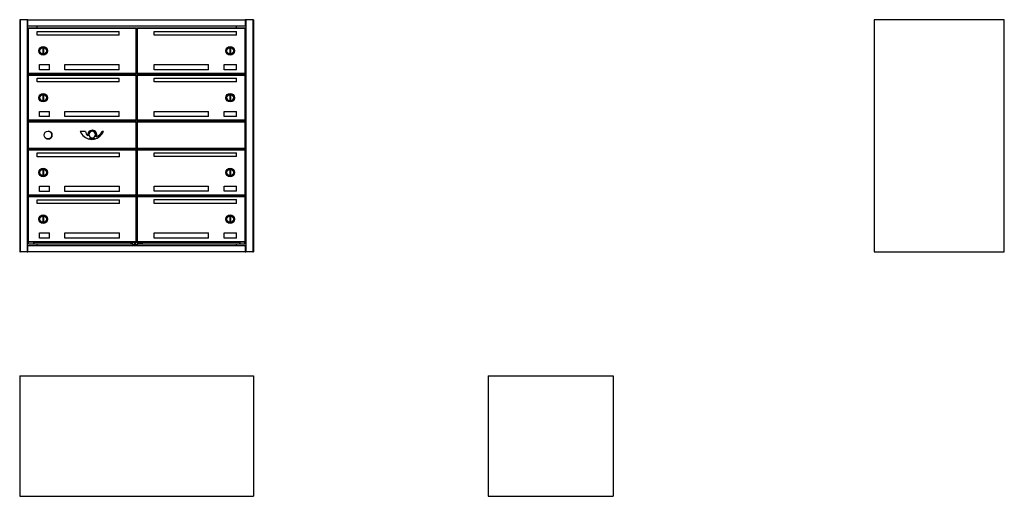
# Model space of a CAD drawing. Units: millimetres. Extents: x 24 to 3245, y -7087 to 159.
# Drawn here: x 373 to 3245, y -7087 to -5697 of the extents above; entities that cross this region are included whole.
import ezdxf

# ---------------------------------------------------------------- set-up
doc = ezdxf.new("R2010")
doc.units = ezdxf.units.MM
doc.linetypes.add('SLD-Solid', pattern=[0])

msp = doc.modelspace()

# ---------------------------------------------------------------- linework, layer by layer
at = {"color": 7, "linetype": 'SLD-Solid'}
for p, q in [((373, -5697.6), (373, -6374.6)), ((374.5, -5697.6), (373, -5697.6)), ((395, -5697.6), (374.5, -5697.6)), ((374.5, -5697.6), (374.5, -6374.6)), ((376, -5697.6), (376, -5697.1)), ((376, -5697.1), (376.7, -5697.1)), ((396.5, -5697.1), (376.7, -5697.1)), ((376.7, -5697.1), (376.7, -5697.6)), ((395, -5697.6), (395, -6374.6)), ((396.5, -5698.6), (395, -5698.6)), ((395, -5713.1), (396.5, -5713.1)), ((396.5, -5714.6), (396.5, -5697.1)), ((396.5, -5697.1), (1031, -5697.1)), ((396.5, -5714.6), (1031, -5714.6)), ((396.5, -5714.6), (396.5, -5716.1)), ((1031, -5697.1), (1031, -5714.6)), ((1050.7, -5697.1), (1031, -5697.1)), ((1032.5, -5698.6), (1031, -5698.6)), ((1032.5, -5713.1), (1031, -5713.1)), ((1031, -5716.1), (1031, -5714.6)), ((1032.5, -5697.6), (1032.5, -6374.6)), ((1053, -5697.6), (1032.5, -5697.6)), ((1050.7, -5697.1), (1051.5, -5697.1)), ((1050.7, -5697.6), (1050.7, -5697.1)), ((1051.5, -5697.6), (1051.5, -5697.1)), ((1053, -5697.6), (1053, -6374.6)), ((1054.5, -5697.6), (1053, -5697.6)), ((1054.5, -5697.6), (1054.5, -6374.6)), ((3244.7, -5697.6), (2864.7, -5697.6)), ((2864.7, -5697.6), (2864.7, -6374.6)), ((3244.7, -6374.6), (3244.7, -5697.6)), ((1031, -5716.1), (396.5, -5716.1)), ((397.5, -5854.1), (397.5, -5722.2)), ((398.5, -5722.2), (397.5, -5722.2)), ((398.5, -5721.1), (711.5, -5721.1)), ((398.5, -5721.1), (398.5, -5722.1)), ((398.5, -5722.1), (711.5, -5722.1)), ((398.5, -5722.2), (398.5, -5722.1)), ((398.5, -5722.2), (398.5, -5722.2)), ((398.5, -5854.1), (398.5, -5722.2)), ((423, -5716.1), (423, -5721.1)), ((423.5, -5731.1), (663.5, -5731.1)), ((423.5, -5742.1), (423.5, -5731.1)), ((663.5, -5742.1), (423.5, -5742.1)), ((663.5, -5742.1), (663.5, -5731.1)), ((711.5, -5722.1), (711.5, -5721.1)), ((711.5, -5722.1), (711.5, -5721.1)), ((711.5, -5721.1), (711.5, -5721.1)), ((711.5, -5721.1), (712.3, -5721.1)), ((712.3, -5722.1), (711.5, -5722.1)), ((711.5, -5722.1), (711.5, -5722.2)), ((711.5, -5722.1), (711.5, -5722.1)), ((711.5, -5722.2), (711.5, -5722.2)), ((712.5, -5722.2), (711.5, -5722.2)), ((711.5, -5722.2), (711.5, -5722.2)), ((711.5, -5722.2), (711.5, -5854.1)), ((711.5, -5722.2), (711.5, -5722.2)), ((712.3, -5722.1), (712.3, -5721.1)), ((712.5, -5722.2), (713.3, -5722.2)), ((712.5, -5722.2), (712.5, -5854.1)), ((713.3, -5722.2), (713.3, -5854.1)), ((715.1, -5722.8), (713.3, -5722.8)), ((713.3, -5727.8), (715.1, -5727.8)), ((715.1, -5854.1), (715.1, -5722.2)), ((715.9, -5722.2), (715.1, -5722.2)), ((715.9, -5722.6), (715.9, -5722.2)), ((716.9, -5722.2), (715.9, -5722.2)), ((715.9, -5722.6), (715.9, -5722.6)), ((715.9, -5853.6), (715.9, -5722.6)), ((716.9, -5722.6), (715.9, -5722.6)), ((716.9, -5721.1), (716.2, -5721.1)), ((716.2, -5722.1), (716.2, -5721.1)), ((716.9, -5722.1), (716.2, -5722.1)), ((716.9, -5722.1), (716.9, -5721.1)), ((716.9, -5721.1), (717.4, -5721.1)), ((716.9, -5722.1), (717.4, -5722.1)), ((716.9, -5722.6), (716.9, -5722.2)), ((717.4, -5722.6), (716.9, -5722.6)), ((716.9, -5853.6), (716.9, -5722.6)), ((717.4, -5721.1), (717.4, -5722.1)), ((717.4, -5721.1), (1029.9, -5721.1)), ((717.4, -5722.1), (717.4, -5722.6)), ((717.4, -5722.1), (1029.9, -5722.1)), ((765, -5731.1), (1005, -5731.1)), ((765, -5742.1), (765, -5731.1)), ((1005, -5742.1), (765, -5742.1)), ((1004.5, -5716.1), (1004.5, -5721.1)), ((1005, -5742.1), (1005, -5731.1)), ((1029.9, -5722.1), (1029.9, -5721.1)), ((1029.9, -5722.1), (1029.9, -5722.2)), ((1029.9, -5722.2), (1030, -5722.2)), ((1030, -5722.2), (1030, -5854.1)), ((1031, -5722.2), (1030, -5722.2)), ((1031, -5722.2), (1031, -5854.1)), ((440.5, -5781.1), (442.5, -5781.1)), ((440.5, -5781.1), (440.5, -5795.1)), ((440.5, -5795.1), (442.5, -5795.1)), ((442.5, -5781.1), (442.5, -5795.1)), ((986, -5781.1), (988, -5781.1)), ((986, -5781.1), (986, -5795.1)), ((986, -5795.1), (988, -5795.1)), ((988, -5781.1), (988, -5795.1)), ((431, -5828.1), (459.5, -5828.1)), ((431, -5843.1), (431, -5828.1)), ((459.5, -5843.1), (459.5, -5828.1)), ((504.5, -5843.1), (504.5, -5828.1)), ((504.5, -5828.1), (663.5, -5828.1)), ((663.5, -5843.1), (663.5, -5828.1)), ((765, -5828.1), (924, -5828.1)), ((765, -5843.1), (765, -5828.1)), ((924, -5843.1), (924, -5828.1)), ((969, -5828.1), (1005, -5828.1)), ((969, -5843.1), (969, -5828.1)), ((1005, -5843.1), (1005, -5828.1)), ((397.5, -5854.1), (398.5, -5854.1)), ((711.5, -5854.1), (398.5, -5854.1)), ((398.5, -5854.1), (398.5, -5855.1)), ((398.5, -5854.1), (398.5, -5854.1)), ((398.5, -5854.1), (398.5, -5854.1)), ((711.5, -5855.1), (398.5, -5855.1)), ((398.5, -5857.6), (398.5, -5858.6)), ((398.5, -5857.6), (711.5, -5857.6)), ((398.8, -5857.6), (398.8, -5855.1)), ((413.8, -5857.6), (413.8, -5855.1)), ((423, -5855.1), (423, -5857.6)), ((459.5, -5843.1), (431, -5843.1)), ((663.5, -5843.1), (504.5, -5843.1)), ((703.8, -5855.1), (703.8, -5857.6)), ((706.8, -5857.6), (706.8, -5855.1)), ((711.5, -5855.1), (711.5, -5854.1)), ((711.5, -5854.1), (711.5, -5854.1)), ((711.5, -5854.1), (711.5, -5854.1)), ((711.5, -5854.1), (712.3, -5854.1)), ((711.5, -5854.1), (712.5, -5854.1)), ((711.5, -5854.1), (711.5, -5854.1)), ((711.5, -5854.1), (711.5, -5854.1)), ((711.5, -5854.1), (711.5, -5855.1)), ((711.5, -5854.1), (711.5, -5854.1)), ((711.5, -5855.1), (712.3, -5855.1)), ((711.5, -5855.1), (711.5, -5855.1)), ((711.5, -5858.6), (711.5, -5857.6)), ((711.5, -5857.6), (712.3, -5857.6)), ((711.5, -5857.6), (711.5, -5857.6)), ((711.5, -5858.6), (711.5, -5857.6)), ((712.3, -5854.1), (712.3, -5855.1)), ((712.3, -5858.6), (712.3, -5857.6)), ((712.5, -5854.1), (713.3, -5854.1)), ((715.9, -5854.1), (715.1, -5854.1)), ((715.9, -5853.6), (716.9, -5853.6)), ((715.9, -5854.1), (715.9, -5853.6)), ((715.9, -5853.6), (715.9, -5853.6)), ((716.9, -5854.1), (715.9, -5854.1)), ((716.2, -5854.1), (716.9, -5854.1)), ((716.2, -5854.1), (716.2, -5855.1)), ((716.9, -5855.1), (716.2, -5855.1)), ((716.2, -5858.6), (716.2, -5857.6)), ((716.9, -5857.6), (716.2, -5857.6)), ((716.9, -5854.1), (716.9, -5853.6)), ((716.9, -5853.6), (717.4, -5853.6)), ((716.9, -5854.1), (716.9, -5855.1)), ((717.4, -5854.1), (716.9, -5854.1)), ((717.4, -5855.1), (716.9, -5855.1)), ((716.9, -5857.6), (717.4, -5857.6)), ((716.9, -5858.6), (716.9, -5857.6)), ((717.4, -5853.6), (717.4, -5854.1)), ((717.4, -5854.1), (717.4, -5855.1)), ((1029.9, -5854.1), (717.4, -5854.1)), ((1029.9, -5855.1), (717.4, -5855.1)), ((717.4, -5857.6), (1029.9, -5857.6)), ((717.4, -5857.6), (717.4, -5858.6)), ((721.8, -5857.6), (721.8, -5855.1)), ((924, -5843.1), (765, -5843.1)), ((1005, -5843.1), (969, -5843.1)), ((1004.5, -5855.1), (1004.5, -5857.6)), ((1014.8, -5857.6), (1014.8, -5855.1)), ((1029.8, -5857.6), (1029.8, -5855.1)), ((1029.9, -5855.1), (1029.9, -5854.1)), ((1029.9, -5854.1), (1029.9, -5854.1)), ((1030, -5854.1), (1029.9, -5854.1)), ((1029.9, -5858.6), (1029.9, -5857.6)), ((1030, -5854.1), (1031, -5854.1)), ((398.5, -5858.7), (397.5, -5858.7)), ((397.5, -5990.6), (397.5, -5858.7)), ((398.5, -5858.6), (711.5, -5858.6)), ((398.5, -5858.7), (398.5, -5858.6)), ((398.5, -5990.6), (398.5, -5858.7)), ((398.5, -5858.7), (398.5, -5858.7)), ((423.5, -5867.7), (663.5, -5867.7)), ((423.5, -5878.7), (423.5, -5867.7)), ((663.5, -5878.7), (423.5, -5878.7)), ((663.5, -5878.7), (663.5, -5867.7)), ((711.5, -5858.6), (711.5, -5858.6)), ((712.3, -5858.6), (711.5, -5858.6)), ((711.5, -5858.6), (711.5, -5858.7)), ((711.5, -5858.7), (711.5, -5858.7)), ((711.5, -5858.7), (711.5, -5858.7)), ((711.5, -5858.7), (711.5, -5990.6)), ((712.5, -5858.7), (711.5, -5858.7)), ((711.5, -5858.7), (711.5, -5858.7)), ((712.5, -5858.7), (713.3, -5858.7)), ((712.5, -5858.7), (712.5, -5990.6)), ((713.3, -5858.7), (713.3, -5990.6)), ((715.1, -5990.6), (715.1, -5858.7)), ((715.9, -5858.7), (715.1, -5858.7)), ((716.9, -5858.7), (715.9, -5858.7)), ((715.9, -5859.1), (715.9, -5858.7)), ((716.9, -5859.1), (715.9, -5859.1)), ((715.9, -5859.1), (715.9, -5859.1)), ((715.9, -5990.1), (715.9, -5859.1)), ((716.9, -5858.6), (716.2, -5858.6)), ((716.9, -5858.6), (717.4, -5858.6)), ((716.9, -5859.1), (716.9, -5858.7)), ((716.9, -5990.1), (716.9, -5859.1)), ((717.4, -5859.1), (716.9, -5859.1)), ((717.4, -5858.6), (1029.9, -5858.6)), ((717.4, -5858.6), (717.4, -5859.1)), ((765, -5878.6), (765, -5867.6)), ((765, -5867.6), (1005, -5867.6)), ((1005, -5878.6), (765, -5878.6)), ((1005, -5878.6), (1005, -5867.6)), ((1029.9, -5858.6), (1029.9, -5858.7)), ((1029.9, -5858.7), (1030, -5858.7)), ((1031, -5858.7), (1030, -5858.7)), ((1030, -5858.7), (1030, -5990.6)), ((1031, -5858.7), (1031, -5990.6)), ((440.5, -5917.7), (440.5, -5931.7)), ((440.5, -5917.7), (442.5, -5917.7)), ((440.5, -5931.7), (442.5, -5931.7)), ((442.5, -5917.7), (442.5, -5931.7)), ((986, -5917.6), (986, -5931.6)), ((986, -5917.6), (988, -5917.6)), ((986, -5931.6), (988, -5931.6)), ((988, -5917.6), (988, -5931.6)), ((431, -5979.7), (431, -5964.7)), ((431, -5964.7), (459.5, -5964.7)), ((459.5, -5979.7), (459.5, -5964.7)), ((504.5, -5964.7), (663.5, -5964.7)), ((504.5, -5979.7), (504.5, -5964.7)), ((663.5, -5979.7), (663.5, -5964.7)), ((765, -5964.6), (924, -5964.6)), ((765, -5979.6), (765, -5964.6)), ((924, -5979.6), (924, -5964.6)), ((969, -5964.6), (1005, -5964.6)), ((969, -5979.6), (969, -5964.6)), ((1005, -5979.6), (1005, -5964.6)), ((397.5, -5990.6), (398.5, -5990.6)), ((397.5, -5994.7), (397.5, -5994.7)), ((397.5, -6072.6), (397.5, -5994.7)), ((397.5, -6072.6), (397.5, -5994.7)), ((398.5, -5994.7), (397.5, -5994.7)), ((398.5, -5990.6), (398.5, -5990.6)), ((398.5, -5990.6), (398.5, -5991.6)), ((711.5, -5990.6), (398.5, -5990.6)), ((398.5, -5990.6), (398.5, -5990.6)), ((711.5, -5991.6), (398.5, -5991.6)), ((398.5, -5994.6), (398.5, -5993.6)), ((398.5, -5993.6), (711.5, -5993.6)), ((398.5, -5993.6), (398.5, -5993.6)), ((398.5, -5994.6), (398.5, -5993.6)), ((398.5, -5994.6), (711.5, -5994.6)), ((398.5, -5994.6), (398.5, -5994.6)), ((398.5, -5994.6), (398.5, -5994.6)), ((398.5, -5994.7), (398.5, -5994.6)), ((398.5, -5994.7), (398.5, -5994.6)), ((398.5, -6072.6), (398.5, -5994.7)), ((398.5, -5994.7), (398.5, -5994.7)), ((398.8, -5993.6), (398.8, -5991.6)), ((413.8, -5993.6), (413.8, -5991.6)), ((423, -5991.6), (423, -5993.6)), ((459.5, -5979.7), (431, -5979.7)), ((663.5, -5979.7), (504.5, -5979.7)), ((703.8, -5991.6), (703.8, -5993.6)), ((706.8, -5993.6), (706.8, -5991.6)), ((711.5, -5990.6), (711.5, -5990.6)), ((711.5, -5990.6), (711.5, -5990.6)), ((711.5, -5990.6), (711.5, -5990.6)), ((711.5, -5990.6), (712.3, -5990.6)), ((711.5, -5990.6), (712.5, -5990.6)), ((711.5, -5990.6), (711.5, -5990.6)), ((711.5, -5990.6), (711.5, -5990.6)), ((711.5, -5991.6), (711.5, -5990.6)), ((711.5, -5990.6), (711.5, -5991.6)), ((711.5, -5991.6), (711.5, -5991.6)), ((711.5, -5991.6), (712.3, -5991.6)), ((711.5, -5993.6), (711.5, -5993.6)), ((711.5, -5994.6), (711.5, -5993.6)), ((711.5, -5993.6), (712.3, -5993.6)), ((711.5, -5994.6), (711.5, -5994.7)), ((711.5, -5994.6), (711.5, -5994.6)), ((712.3, -5994.6), (711.5, -5994.6)), ((711.5, -5994.7), (711.5, -5994.7)), ((711.5, -5994.7), (711.5, -5994.7)), ((712.5, -5994.7), (711.5, -5994.7)), ((711.5, -5994.7), (711.5, -5994.7)), ((711.5, -5994.7), (711.5, -6072.6)), ((712.3, -5990.6), (712.3, -5991.6)), ((712.3, -5994.6), (712.3, -5993.6)), ((712.5, -5990.6), (713.3, -5990.6)), ((712.5, -5994.7), (713.3, -5994.7)), ((712.5, -5994.7), (712.5, -6072.6)), ((713.3, -5994.7), (713.3, -6072.6)), ((714.8, -6072.6), (714.8, -5994.7)), ((715.6, -5994.7), (714.8, -5994.7)), ((715.9, -5990.6), (715.1, -5990.6)), ((715.6, -6072.6), (715.6, -5994.7)), ((716.6, -5994.7), (715.6, -5994.7)), ((715.9, -5990.1), (715.9, -5990.1)), ((715.9, -5990.6), (715.9, -5990.1)), ((715.9, -5990.1), (716.9, -5990.1)), ((716.9, -5990.6), (715.9, -5990.6)), ((715.9, -5994.6), (715.9, -5993.6)), ((716.7, -5993.6), (715.9, -5993.6)), ((716.7, -5994.6), (715.9, -5994.6)), ((716.2, -5990.6), (716.2, -5991.6)), ((716.2, -5990.6), (716.9, -5990.6)), ((716.9, -5991.6), (716.2, -5991.6)), ((716.6, -5994.7), (716.6, -5994.7)), ((716.6, -5994.7), (716.7, -5994.7)), ((716.6, -5994.7), (716.6, -5994.7)), ((716.6, -6072.6), (716.6, -5994.7)), ((716.6, -5994.7), (716.6, -5994.7)), ((716.6, -5994.7), (716.6, -5994.7)), ((716.7, -5993.6), (716.7, -5993.6)), ((716.7, -5994.6), (716.7, -5993.6)), ((716.7, -5994.6), (716.7, -5993.6)), ((716.7, -5994.6), (716.7, -5993.6)), ((716.7, -5993.6), (1029.6, -5993.6)), ((716.7, -5993.6), (716.7, -5993.6)), ((716.7, -5994.7), (716.7, -5994.6)), ((716.7, -5994.6), (1029.6, -5994.6)), ((716.7, -5994.7), (716.7, -5994.6)), ((716.7, -5994.6), (716.7, -5994.6)), ((716.7, -5994.6), (716.7, -5994.6)), ((716.7, -5994.6), (716.7, -5994.6)), ((716.9, -5990.1), (717.4, -5990.1)), ((716.9, -5990.6), (716.9, -5990.1)), ((717.4, -5990.6), (716.9, -5990.6)), ((716.9, -5990.6), (716.9, -5991.6)), ((717.4, -5991.6), (716.9, -5991.6)), ((717.4, -5990.1), (717.4, -5990.6)), ((1029.9, -5990.6), (717.4, -5990.6)), ((717.4, -5990.6), (717.4, -5991.6)), ((1029.9, -5991.6), (717.4, -5991.6)), ((721.8, -5993.6), (721.8, -5991.6)), ((924, -5979.6), (765, -5979.6)), ((1005, -5979.6), (969, -5979.6)), ((1004.5, -5991.6), (1004.5, -5993.6)), ((1014.8, -5993.6), (1014.8, -5991.6)), ((1029.6, -5994.6), (1029.6, -5994.7)), ((1029.6, -5994.7), (1029.7, -5994.7)), ((1029.7, -5994.7), (1029.7, -6072.6)), ((1030.7, -5994.7), (1029.7, -5994.7)), ((1029.8, -5994.7), (1029.8, -5991.6)), ((1029.9, -5990.6), (1029.9, -5990.6)), ((1030, -5990.6), (1029.9, -5990.6)), ((1029.9, -5991.6), (1029.9, -5990.6)), ((1030, -5990.6), (1031, -5990.6)), ((1030.7, -5994.7), (1030.7, -6072.6)), ((564.6, -6023), (549.5, -6023)), ((564.6, -6023), (549.5, -6023)), ((584.5, -6022.6), (584.5, -6022.6)), ((584.5, -6022.6), (584.5, -6022.6)), ((617.2, -6023), (613.6, -6023)), ((617.2, -6023), (613.6, -6023)), ((452.4, -6044.6), (459.1, -6044.6)), ((452.4, -6044.6), (459.1, -6044.6)), ((571.6, -6035.4), (571.6, -6035.4)), ((571.6, -6035.4), (571.6, -6035.4)), ((573.2, -6044.6), (578.3, -6044.6)), ((573.2, -6044.6), (578.3, -6044.6)), ((580.1, -6040.7), (577.9, -6045.6)), ((577.9, -6045.6), (580.1, -6040.7)), ((577.9, -6045.6), (580.1, -6040.7)), ((580.1, -6040.7), (577.9, -6045.6)), ((581.8, -6041.4), (579.9, -6045.9)), ((581.8, -6041.4), (579.9, -6045.9)), ((580.1, -6040.7), (580.1, -6040.7)), ((580.1, -6040.7), (580.1, -6040.7)), ((580.4, -6044.6), (583.6, -6044.6)), ((580.4, -6044.6), (583.6, -6044.6)), ((583.6, -6046.1), (583.3, -6046.1)), ((583.6, -6046.1), (583.3, -6046.1)), ((583.6, -6041.7), (583.6, -6046.1)), ((583.6, -6041.7), (583.6, -6041.7)), ((583.6, -6046.1), (583.6, -6041.7)), ((583.6, -6041.7), (583.6, -6046.1)), ((583.6, -6041.7), (583.6, -6041.7)), ((583.6, -6046.1), (583.6, -6041.7)), ((583.6, -6046.1), (583.6, -6046.1)), ((583.6, -6046.1), (583.6, -6046.1)), ((585.5, -6041.7), (585.5, -6046)), ((585.5, -6041.7), (585.5, -6046)), ((585.5, -6044.6), (588.6, -6044.6)), ((585.5, -6044.6), (588.6, -6044.6)), ((587.2, -6041.4), (589, -6045.6)), ((589, -6045.6), (587.2, -6041.4)), ((587.2, -6041.4), (589, -6045.6)), ((589, -6045.6), (587.2, -6041.4)), ((589, -6040.7), (591, -6045.3)), ((589, -6040.7), (591, -6045.3)), ((589, -6045.6), (589, -6045.6)), ((589, -6045.6), (589, -6045.6)), ((590.7, -6044.6), (593.5, -6044.6)), ((590.7, -6044.6), (593.5, -6044.6)), ((596.2, -6039), (596.2, -6039)), ((596.2, -6039), (596.2, -6039)), ((397.5, -6065.6), (395, -6065.6)), ((395, -6066.6), (397.5, -6066.6)), ((397.5, -6072.6), (398.5, -6072.6)), ((397.5, -6072.6), (397.5, -6072.6)), ((397.6, -6208.6), (397.6, -6076.7)), ((398.6, -6076.7), (397.6, -6076.7)), ((398.5, -6072.6), (398.5, -6072.6)), ((398.5, -6072.6), (398.5, -6072.6)), ((398.5, -6072.6), (398.5, -6072.6)), ((398.5, -6072.6), (398.5, -6072.6)), ((711.5, -6072.6), (398.5, -6072.6)), ((398.5, -6072.6), (398.5, -6073.6)), ((398.5, -6072.6), (398.5, -6073.6)), ((398.5, -6072.6), (398.5, -6072.6)), ((711.5, -6073.6), (398.5, -6073.6)), ((398.5, -6073.6), (398.5, -6073.6)), ((398.6, -6075.6), (711.6, -6075.6)), ((398.6, -6075.6), (398.6, -6076.6)), ((398.6, -6076.7), (398.6, -6076.6)), ((398.6, -6076.6), (711.6, -6076.6)), ((398.6, -6076.7), (398.6, -6076.7)), ((398.6, -6208.6), (398.6, -6076.7)), ((398.8, -6075.6), (398.8, -6073.6)), ((413.8, -6075.6), (413.8, -6073.6)), ((423, -6073.6), (423, -6075.6)), ((423.7, -6096.8), (423.7, -6085.8)), ((423.7, -6085.8), (663.7, -6085.8)), ((663.7, -6096.8), (663.7, -6085.8)), ((706.8, -6075.6), (706.8, -6073.6)), ((711.5, -6072.6), (711.5, -6072.6)), ((711.5, -6072.6), (711.5, -6072.6)), ((711.5, -6072.6), (711.5, -6072.6)), ((711.5, -6072.6), (711.5, -6072.6)), ((711.5, -6072.6), (712.5, -6072.6)), ((711.5, -6072.6), (711.5, -6073.6)), ((711.5, -6072.6), (711.5, -6072.6)), ((711.5, -6072.6), (712.3, -6072.6)), ((711.5, -6073.6), (711.5, -6073.6)), ((711.5, -6073.6), (712.3, -6073.6)), ((711.6, -6076.6), (711.6, -6075.6)), ((711.6, -6075.6), (712.4, -6075.6)), ((711.6, -6076.6), (711.6, -6075.6)), ((711.6, -6075.6), (711.6, -6075.6)), ((711.6, -6076.6), (711.6, -6076.6)), ((711.6, -6076.6), (711.6, -6076.7)), ((712.4, -6076.6), (711.6, -6076.6)), ((712.6, -6076.7), (711.6, -6076.7)), ((711.6, -6076.7), (711.6, -6076.7)), ((711.6, -6076.7), (711.6, -6208.6)), ((711.6, -6076.7), (711.6, -6076.7)), ((711.6, -6076.7), (711.6, -6076.7)), ((712.3, -6072.6), (712.3, -6073.6)), ((712.4, -6076.6), (712.4, -6075.6)), ((712.5, -6072.6), (713.3, -6072.6)), ((712.6, -6076.7), (713.4, -6076.7)), ((712.6, -6076.7), (712.6, -6208.6)), ((713.4, -6076.7), (713.4, -6208.6)), ((715.6, -6072.6), (714.8, -6072.6)), ((715.9, -6076.7), (715.1, -6076.7)), ((715.1, -6208.6), (715.1, -6076.7)), ((715.6, -6072.6), (716.6, -6072.6)), ((715.9, -6072.6), (715.9, -6073.6)), ((715.9, -6072.6), (716.7, -6072.6)), ((716.7, -6073.6), (715.9, -6073.6)), ((715.9, -6077.1), (715.9, -6076.7)), ((716.9, -6076.7), (715.9, -6076.7)), ((715.9, -6077.1), (715.9, -6077.1)), ((715.9, -6208.1), (715.9, -6077.1)), ((716.9, -6077.1), (715.9, -6077.1)), ((716.2, -6076.6), (716.2, -6075.6)), ((716.9, -6075.6), (716.2, -6075.6)), ((716.9, -6076.6), (716.2, -6076.6)), ((716.7, -6072.6), (716.6, -6072.6)), ((716.6, -6072.6), (716.6, -6072.6)), ((716.6, -6072.6), (716.6, -6072.6)), ((716.6, -6072.6), (716.6, -6072.6)), ((716.6, -6072.6), (716.6, -6072.6)), ((716.7, -6072.6), (716.7, -6072.6)), ((716.7, -6072.6), (716.7, -6072.6)), ((716.7, -6072.6), (716.7, -6073.6)), ((716.7, -6072.6), (716.7, -6073.6)), ((716.7, -6072.6), (716.7, -6072.6)), ((1029.6, -6072.6), (716.7, -6072.6)), ((716.7, -6072.6), (716.7, -6072.6)), ((716.7, -6072.6), (716.7, -6073.6)), ((716.7, -6072.6), (716.7, -6072.6)), ((716.7, -6073.6), (716.7, -6073.6)), ((1029.6, -6073.6), (716.7, -6073.6)), ((716.7, -6073.6), (716.7, -6073.6)), ((716.9, -6076.6), (716.9, -6075.6)), ((716.9, -6075.6), (717.4, -6075.6)), ((716.9, -6076.6), (717.4, -6076.6)), ((716.9, -6077.1), (716.9, -6076.7)), ((716.9, -6208.1), (716.9, -6077.1)), ((717.4, -6077.1), (716.9, -6077.1)), ((717.4, -6075.6), (1029.9, -6075.6)), ((717.4, -6075.6), (717.4, -6076.6)), ((717.4, -6076.6), (1029.9, -6076.6)), ((717.4, -6076.6), (717.4, -6077.1)), ((721.8, -6075.6), (721.8, -6073.6)), ((765, -6085.6), (1005, -6085.6)), ((765, -6096.6), (765, -6085.6)), ((1004.5, -6073.6), (1004.5, -6075.6)), ((1005, -6096.6), (1005, -6085.6)), ((1014.8, -6075.6), (1014.8, -6073.6)), ((1029.7, -6072.6), (1029.6, -6072.6)), ((1029.6, -6072.6), (1029.6, -6072.6)), ((1029.7, -6072.6), (1030.7, -6072.6)), ((1029.8, -6075.6), (1029.8, -6072.6)), ((1029.9, -6076.6), (1029.9, -6075.6)), ((1029.9, -6076.6), (1029.9, -6076.7)), ((1029.9, -6076.7), (1030, -6076.7)), ((1031, -6076.7), (1030, -6076.7)), ((1030, -6076.7), (1030, -6208.6)), ((1032.5, -6065.6), (1030.7, -6065.6)), ((1032.5, -6066.6), (1030.7, -6066.6)), ((1031, -6076.7), (1031, -6208.6)), ((663.7, -6096.8), (423.7, -6096.8)), ((1005, -6096.6), (765, -6096.6)), ((440.7, -6135.8), (442.7, -6135.8)), ((440.7, -6135.8), (440.7, -6149.8)), ((442.7, -6135.8), (442.7, -6149.8)), ((986.1, -6135.6), (988.1, -6135.6)), ((986.1, -6135.6), (986.1, -6149.6)), ((988.1, -6135.6), (988.1, -6149.6)), ((440.7, -6149.8), (442.7, -6149.8)), ((986.1, -6149.6), (988.1, -6149.6)), ((431.2, -6182.8), (459.7, -6182.8)), ((431.2, -6197.8), (431.2, -6182.8)), ((459.7, -6197.8), (431.2, -6197.8)), ((459.7, -6197.8), (459.7, -6182.8)), ((504.7, -6197.8), (504.7, -6182.8)), ((504.7, -6182.8), (663.7, -6182.8)), ((663.7, -6197.8), (504.7, -6197.8)), ((663.7, -6197.8), (663.7, -6182.8)), ((765, -6182.6), (924, -6182.6)), ((765, -6197.6), (765, -6182.6)), ((924, -6197.6), (765, -6197.6)), ((924, -6197.6), (924, -6182.6)), ((969, -6197.6), (969, -6182.6)), ((969, -6182.6), (1005, -6182.6)), ((1005, -6197.6), (969, -6197.6)), ((1005, -6197.6), (1005, -6182.6)), ((397.6, -6208.6), (398.6, -6208.6)), ((397.6, -6345.1), (397.6, -6213.2)), ((398.6, -6213.2), (397.6, -6213.2)), ((398.6, -6208.6), (398.6, -6208.6)), ((711.6, -6208.6), (398.6, -6208.6)), ((398.6, -6208.6), (398.6, -6209.6)), ((398.6, -6208.6), (398.6, -6208.6)), ((711.6, -6209.6), (398.6, -6209.6)), ((398.6, -6212.1), (711.6, -6212.1)), ((398.6, -6212.1), (398.6, -6213.1)), ((398.6, -6213.1), (711.6, -6213.1)), ((398.6, -6213.2), (398.6, -6213.1)), ((398.6, -6345.1), (398.6, -6213.2)), ((398.6, -6213.2), (398.6, -6213.2)), ((398.8, -6212.1), (398.8, -6209.6)), ((413.8, -6212.1), (413.8, -6209.6)), ((423, -6209.6), (423, -6212.1)), ((423.6, -6222.2), (663.6, -6222.2)), ((423.6, -6233.2), (423.6, -6222.2)), ((663.6, -6233.2), (663.6, -6222.2)), ((706.8, -6212.1), (706.8, -6209.6)), ((711.6, -6208.6), (711.6, -6208.6)), ((711.6, -6208.6), (711.6, -6209.6)), ((711.6, -6208.6), (712.4, -6208.6)), ((711.6, -6208.6), (711.6, -6208.6)), ((711.6, -6208.6), (712.6, -6208.6)), ((711.6, -6208.6), (711.6, -6208.6)), ((711.6, -6208.6), (711.6, -6208.6)), ((711.6, -6209.6), (711.6, -6208.6)), ((711.6, -6208.6), (711.6, -6208.6)), ((711.6, -6209.6), (712.4, -6209.6)), ((711.6, -6209.6), (711.6, -6209.6)), ((711.6, -6212.1), (711.6, -6212.1)), ((711.6, -6212.1), (712.4, -6212.1)), ((711.6, -6213.1), (711.6, -6212.1)), ((711.6, -6213.1), (711.6, -6212.1)), ((711.6, -6213.1), (711.6, -6213.2)), ((711.6, -6213.1), (711.6, -6213.1)), ((712.4, -6213.1), (711.6, -6213.1)), ((711.6, -6213.2), (711.6, -6213.2)), ((712.6, -6213.2), (711.6, -6213.2)), ((711.6, -6213.2), (711.6, -6345.1)), ((711.6, -6213.2), (711.6, -6213.2)), ((711.6, -6213.2), (711.6, -6213.2)), ((712.4, -6208.6), (712.4, -6209.6)), ((712.4, -6213.1), (712.4, -6212.1)), ((712.6, -6208.6), (713.4, -6208.6)), ((712.6, -6213.2), (713.4, -6213.2)), ((712.6, -6213.2), (712.6, -6345.1)), ((713.4, -6213.2), (713.4, -6345.1)), ((715.9, -6208.6), (715.1, -6208.6)), ((715.9, -6213.2), (715.1, -6213.2)), ((715.1, -6345.1), (715.1, -6213.2)), ((715.9, -6208.6), (715.9, -6208.1)), ((715.9, -6208.1), (716.9, -6208.1)), ((715.9, -6208.1), (715.9, -6208.1)), ((716.9, -6208.6), (715.9, -6208.6)), ((716.9, -6213.2), (715.9, -6213.2)), ((715.9, -6213.6), (715.9, -6213.2)), ((715.9, -6344.6), (715.9, -6213.6)), ((716.9, -6213.6), (715.9, -6213.6)), ((715.9, -6213.6), (715.9, -6213.6)), ((716.2, -6208.6), (716.9, -6208.6)), ((716.2, -6208.6), (716.2, -6209.6)), ((716.9, -6209.6), (716.2, -6209.6)), ((716.9, -6212.1), (716.2, -6212.1)), ((716.2, -6213.1), (716.2, -6212.1)), ((716.9, -6213.1), (716.2, -6213.1)), ((716.9, -6208.1), (717.4, -6208.1)), ((716.9, -6208.6), (716.9, -6208.1)), ((717.4, -6208.6), (716.9, -6208.6)), ((716.9, -6208.6), (716.9, -6209.6)), ((717.4, -6209.6), (716.9, -6209.6)), ((716.9, -6212.1), (717.4, -6212.1)), ((716.9, -6213.1), (716.9, -6212.1)), ((716.9, -6213.1), (717.4, -6213.1)), ((716.9, -6213.6), (716.9, -6213.2)), ((717.4, -6213.6), (716.9, -6213.6)), ((716.9, -6344.6), (716.9, -6213.6)), ((717.4, -6208.1), (717.4, -6208.6)), ((717.4, -6208.6), (717.4, -6209.6)), ((1029.9, -6208.6), (717.4, -6208.6)), ((1029.9, -6209.6), (717.4, -6209.6)), ((717.4, -6212.1), (717.4, -6213.1)), ((717.4, -6212.1), (1029.9, -6212.1)), ((717.4, -6213.1), (1029.9, -6213.1)), ((717.4, -6213.1), (717.4, -6213.6)), ((721.8, -6212.1), (721.8, -6209.6)), ((765.1, -6222), (1005.1, -6222)), ((765.1, -6233), (765.1, -6222)), ((1004.5, -6209.6), (1004.5, -6212.1)), ((1005.1, -6233), (1005.1, -6222)), ((1014.8, -6212.1), (1014.8, -6209.6)), ((1029.8, -6212.1), (1029.8, -6209.6)), ((1029.9, -6208.6), (1029.9, -6208.6)), ((1029.9, -6209.6), (1029.9, -6208.6)), ((1030, -6208.6), (1029.9, -6208.6)), ((1029.9, -6213.1), (1029.9, -6212.1)), ((1029.9, -6213.1), (1029.9, -6213.2)), ((1029.9, -6213.2), (1030, -6213.2)), ((1030, -6208.6), (1031, -6208.6)), ((1030, -6213.2), (1030, -6345.1)), ((1031, -6213.2), (1030, -6213.2)), ((1031, -6213.2), (1031, -6345.1)), ((663.6, -6233.2), (423.6, -6233.2)), ((1005.1, -6233), (765.1, -6233)), ((440.6, -6272.2), (442.6, -6272.2)), ((440.6, -6272.2), (440.6, -6286.2)), ((440.6, -6286.2), (442.6, -6286.2)), ((442.6, -6272.2), (442.6, -6286.2)), ((986.1, -6272), (988.1, -6272)), ((986.1, -6272), (986.1, -6286)), ((986.1, -6286), (988.1, -6286)), ((988.1, -6272), (988.1, -6286)), ((397.6, -6345.1), (398.6, -6345.1)), ((398.6, -6345.1), (398.6, -6345.1)), ((711.6, -6345.1), (398.6, -6345.1)), ((398.6, -6345.1), (398.6, -6345.1)), ((398.6, -6345.1), (398.6, -6346.1)), ((711.6, -6346.1), (398.6, -6346.1)), ((398.8, -6348.6), (398.8, -6346.1)), ((398.8, -6352.1), (398.8, -6346.1)), ((413.8, -6352.1), (413.8, -6346.1)), ((413.8, -6348.6), (413.8, -6346.1)), ((423, -6346.1), (423, -6347.1)), ((423, -6346.1), (423, -6347.1)), ((431.1, -6319.2), (459.6, -6319.2)), ((431.1, -6334.2), (431.1, -6319.2)), ((459.6, -6334.2), (431.1, -6334.2)), ((459.6, -6334.2), (459.6, -6319.2)), ((504.6, -6319.2), (663.6, -6319.2)), ((504.6, -6334.2), (504.6, -6319.2)), ((663.6, -6334.2), (504.6, -6334.2)), ((663.6, -6334.2), (663.6, -6319.2)), ((703.8, -6346.1), (703.8, -6347.1)), ((706.8, -6347.1), (706.8, -6346.1)), ((711.6, -6346.1), (711.6, -6345.1)), ((711.6, -6345.1), (711.6, -6346.1)), ((711.6, -6345.1), (711.6, -6345.1)), ((711.6, -6345.1), (712.4, -6345.1)), ((711.6, -6345.1), (711.6, -6345.1)), ((711.6, -6345.1), (712.6, -6345.1)), ((711.6, -6345.1), (711.6, -6345.1)), ((711.6, -6345.1), (711.6, -6345.1)), ((711.6, -6345.1), (711.6, -6345.1)), ((711.6, -6346.1), (712.4, -6346.1)), ((711.6, -6346.1), (711.6, -6346.1)), ((712.4, -6345.1), (712.4, -6346.1)), ((712.6, -6345.1), (713.4, -6345.1)), ((715.9, -6345.1), (715.1, -6345.1)), ((715.9, -6344.6), (716.9, -6344.6)), ((715.9, -6344.6), (715.9, -6344.6)), ((715.9, -6345.1), (715.9, -6344.6)), ((716.9, -6345.1), (715.9, -6345.1)), ((716.2, -6345.1), (716.2, -6346.1)), ((716.2, -6345.1), (716.9, -6345.1)), ((716.9, -6346.1), (716.2, -6346.1)), ((716.9, -6344.6), (717.4, -6344.6)), ((716.9, -6345.1), (716.9, -6344.6)), ((717.4, -6345.1), (716.9, -6345.1)), ((716.9, -6345.1), (716.9, -6346.1)), ((717.4, -6346.1), (716.9, -6346.1)), ((717.4, -6344.6), (717.4, -6345.1)), ((1029.9, -6345.1), (717.4, -6345.1)), ((717.4, -6345.1), (717.4, -6346.1)), ((1029.9, -6346.1), (717.4, -6346.1)), ((721.8, -6347.1), (721.8, -6346.1)), ((765.1, -6319), (924.1, -6319)), ((765.1, -6334), (765.1, -6319)), ((924.1, -6334), (765.1, -6334)), ((924.1, -6334), (924.1, -6319)), ((969.1, -6334), (969.1, -6319)), ((969.1, -6319), (1005.1, -6319)), ((1005.1, -6334), (969.1, -6334)), ((1004.5, -6346.1), (1004.5, -6347.1)), ((1005.1, -6334), (1005.1, -6319)), ((1014.8, -6348.6), (1014.8, -6346.1)), ((1029.8, -6352.1), (1029.8, -6346.1)), ((1029.9, -6345.1), (1029.9, -6345.1)), ((1030, -6345.1), (1029.9, -6345.1)), ((1029.9, -6346.1), (1029.9, -6345.1)), ((1030, -6345.1), (1031, -6345.1)), ((373, -6374.6), (374.5, -6374.6)), ((395, -6374.6), (374.5, -6374.6)), ((395, -6358.6), (396.5, -6358.6)), ((395, -6373.1), (396.5, -6373.1)), ((395, -6374.6), (396.5, -6374.6)), ((396.5, -6355.6), (396.5, -6357.1)), ((396.5, -6355.6), (1031, -6355.6)), ((1031, -6357.1), (396.5, -6357.1)), ((396.5, -6374.6), (396.5, -6357.1)), ((1031, -6374.6), (396.5, -6374.6)), ((413.8, -6352.1), (398.8, -6352.1)), ((698.5, -6347.1), (413.8, -6347.1)), ((413.8, -6347.1), (413.8, -6352.1)), ((698.5, -6352.1), (413.8, -6352.1)), ((423, -6352.1), (423, -6355.6)), ((698.5, -6347.1), (700, -6347.1)), ((698.5, -6352.1), (698.5, -6347.1)), ((700, -6352.1), (698.5, -6352.1)), ((700, -6347.1), (701.5, -6347.1)), ((700, -6352.1), (700, -6347.1)), ((701.5, -6352.1), (700, -6352.1)), ((701.5, -6347.1), (701.5, -6352.1)), ((708.5, -6347.1), (701.5, -6347.1)), ((701.5, -6352.1), (708.5, -6352.1)), ((710.5, -6347.1), (708.5, -6347.1)), ((708.5, -6352.1), (708.5, -6347.1)), ((708.5, -6352.1), (710.5, -6352.1)), ((718, -6347.1), (710.5, -6347.1)), ((710.5, -6352.1), (710.5, -6347.1)), ((710.5, -6352.1), (718, -6352.1)), ((718, -6352.1), (718, -6347.1)), ((718, -6347.1), (720, -6347.1)), ((720, -6352.1), (718, -6352.1)), ((720, -6347.1), (727, -6347.1)), ((720, -6352.1), (720, -6347.1)), ((727, -6352.1), (720, -6352.1)), ((727, -6352.1), (727, -6347.1)), ((727, -6347.1), (728.5, -6347.1)), ((728.5, -6352.1), (727, -6352.1)), ((728.5, -6347.1), (728.5, -6352.1)), ((728.5, -6347.1), (730, -6347.1)), ((730, -6352.1), (728.5, -6352.1)), ((730, -6347.1), (730, -6352.1)), ((1014.8, -6347.1), (730, -6347.1)), ((1014.8, -6352.1), (730, -6352.1)), ((1004.5, -6352.1), (1004.5, -6355.6)), ((1014.8, -6347.1), (1014.8, -6352.1)), ((1029.8, -6352.1), (1014.8, -6352.1)), ((1031, -6357.1), (1031, -6355.6)), ((1031, -6357.1), (1031, -6374.6)), ((1032.5, -6358.6), (1031, -6358.6)), ((1031, -6373.1), (1032.5, -6373.1)), ((1031, -6374.6), (1032.5, -6374.6)), ((1053, -6374.6), (1032.5, -6374.6)), ((1053, -6374.6), (1054.5, -6374.6)), ((1053, -6374.6), (1054.5, -6374.6)), ((2864.7, -6374.6), (3244.7, -6374.6)), ((373, -6736), (1054.5, -6736)), ((373, -6736), (373, -7087.3)), ((1054.5, -6736), (1054.5, -7087.3)), ((1739.4, -6736), (1739.4, -7087.3)), ((1739.4, -6736), (2103.8, -6736)), ((2103.8, -6736), (2103.8, -7087.3)), ((373, -7087.3), (1054.5, -7087.3)), ((1739.4, -7087.3), (2103.8, -7087.3))]:
    msp.add_line(p, q, dxfattribs=at)
for centre, radius in [((441.5, -5788.1), 12.5), ((441.5, -5788.1), 11.6), ((441.5, -5788.1), 11.1), ((441.5, -5788.1), 10), ((441.5, -5788.1), 9.5), ((987, -5788.1), 12.5), ((987, -5788.1), 11.6), ((987, -5788.1), 11.1), ((987, -5788.1), 10), ((987, -5788.1), 9.5), ((441.5, -5924.7), 12.5), ((441.5, -5924.7), 11.6), ((441.5, -5924.7), 11.1), ((441.5, -5924.7), 10), ((441.5, -5924.7), 9.5), ((987, -5924.6), 12.5), ((987, -5924.6), 11.6), ((987, -5924.6), 11.1), ((987, -5924.6), 10), ((987, -5924.6), 9.5), ((455.7, -6033.6), 11.5), ((455.7, -6033.6), 11.5), ((441.7, -6142.8), 12.5), ((441.7, -6142.8), 11.6), ((441.7, -6142.8), 11.1), ((441.7, -6142.8), 10), ((441.7, -6142.8), 9.5), ((987.1, -6142.6), 12.5), ((987.1, -6142.6), 11.6), ((987.1, -6142.6), 11.1), ((987.1, -6142.6), 10), ((987.1, -6142.6), 9.5), ((441.6, -6279.2), 12.5), ((441.6, -6279.2), 11.6), ((441.6, -6279.2), 11.1), ((441.6, -6279.2), 10), ((441.6, -6279.2), 9.5), ((987.1, -6279), 12.5), ((987.1, -6279), 11.6), ((987.1, -6279), 11.1), ((987.1, -6279), 10), ((987.1, -6279), 9.5)]:
    msp.add_circle(centre, radius, dxfattribs=at)
for centre, radius, start, end in [((376, -5698.6), 1.5, 89.9996, 138.1893), ((1051.5, -5698.6), 1.5, 41.8107, 90), ((-38.1, -5994.4), 436.6, 359.9685, 0.0998), ((295.3, -5994.4), 416.2, 359.9655, 0.1032), ((304.7, -5994.4), 411.9, 359.965, 0.1041), ((628.1, -5994.4), 401.5, 359.9628, 0.1055), ((455.7, -6033.6), 11.5, 270, 90), ((455.7, -6033.6), 11.5, 270, 90), ((583.3, -6009.8), 36.3, 201.349, 261.3603), ((583.3, -6009.8), 36.3, 201.349, 261.3603), ((588.9, -6017.5), 24.9, 192.7692, 226.1552), ((588.9, -6017.5), 24.9, 192.7711, 226.1574), ((588.9, -6017.5), 24.9, 192.7692, 226.1552), ((588.9, -6017.5), 24.9, 192.7711, 226.1574), ((584.5, -6032.9), 13.2, 332.4829, 191.1808), ((584.5, -6032.9), 13.2, 332.4829, 191.1808), ((584.5, -6032.2), 9.61, 90, 242.3924), ((584.5, -6032.2), 9.61, 297.6075, 242.3925), ((584.5, -6032.2), 9.61, 297.6075, 242.3925), ((584.5, -6032.2), 9.61, 90, 242.3924), ((584.5, -6032.9), 13.2, 332.483, 89.9999), ((584.5, -6032.9), 13.2, 332.483, 89.9999), ((583.3, -6009.8), 36.3, 282.1285, 338.6511), ((583.3, -6009.8), 36.3, 282.1285, 338.6511), ((583.3, -6009.8), 36.3, 282.1285, 338.6511), ((583.3, -6009.8), 36.3, 282.1285, 338.6511), ((581.7, -6005.7), 36.3, 293.5581, 331.5864), ((581.7, -6005.7), 36.3, 293.5581, 331.5864), ((583.3, -6009.8), 36.3, 264.5129, 270.342), ((583.3, -6009.8), 36.3, 264.5129, 270.342), ((584.5, -6032.2), 9.61, 253.8249, 264.2794), ((584.5, -6032.2), 9.61, 253.8267, 264.285), ((584.5, -6032.2), 9.61, 253.8249, 264.2794), ((584.5, -6032.2), 9.61, 253.8267, 264.285), ((584.5, -6032.2), 9.61, 275.7153, 286.173), ((584.5, -6032.2), 9.61, 275.7153, 286.173), ((583.3, -6009.8), 36.3, 273.3668, 279.0281), ((583.3, -6009.8), 36.3, 273.3653, 279.0275), ((583.3, -6009.8), 36.3, 273.3653, 279.0275), ((583.3, -6009.8), 36.3, 273.3668, 279.0281), ((-38.1, -6072.9), 436.6, 359.9002, 0.0315), ((295.3, -6072.9), 416.2, 359.8968, 0.0345), ((304.8, -6072.9), 411.9, 359.8959, 0.035), ((628.1, -6072.9), 401.5, 359.8945, 0.0372)]:
    msp.add_arc(centre, radius, start, end, dxfattribs=at)

doc.saveas('drawing.dxf')
